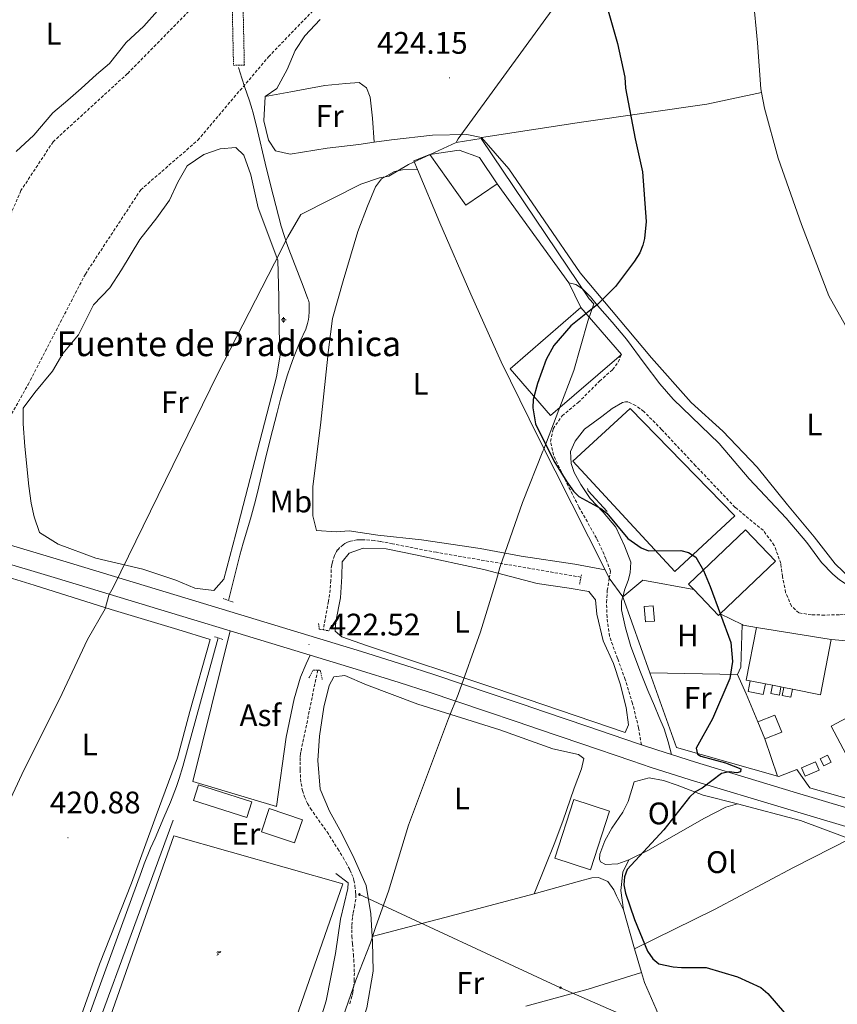
# Model space of a CAD drawing. Units: metres. Extents: x 576050 to 580538, y 4712261 to 4715281.
# Drawn here: x 579719 to 579982, y 4713487 to 4713803 of the extents above; entities that cross this region are included whole.
import ezdxf
from ezdxf.enums import TextEntityAlignment as Align

# ---------------------------------------------------------------- set-up
doc = ezdxf.new("R2010")
doc.units = ezdxf.units.M
doc.header["$MEASUREMENT"] = 0
doc.linetypes.add('TRAZOS', pattern=[0.75, 0.5, -0.25])
doc.linetypes.add('TRAZOSX2', pattern=[1.5, 1, -0.5])
for name, color, linetype, lineweight in [('Carátula', 7, 'Continuous', 5), ('Level 1', 19, 'Continuous', 0), ('Level 11', 142, 'TRAZOSX2', 13), ('Level 13', 5, 'Continuous', 0), ('Level 15', 1, 'Continuous', 0), ('Level 16', 1, 'Continuous', 13), ('Level 19', 252, 'Continuous', 0), ('Level 20', 19, 'Continuous', 0), ('Level 21', 19, 'Continuous', 0), ('Level 26', 92, 'Continuous', 0), ('Level 32', 19, 'Continuous', 0), ('Level 36', 19, 'Continuous', 40), ('Level 37', 92, 'Continuous', 0), ('Level 4', 36, 'Continuous', 30), ('Level 41', 39, 'Continuous', 0), ('Level 43', 5, 'Continuous', 0), ('Level 52', 1, 'Continuous', 13), ('Level 54', 13, 'Continuous', 0), ('Level 7', 1, 'Continuous', 0)]:
    doc.layers.add(name, color=color, linetype=linetype, lineweight=lineweight)
doc.styles.add('Arial', font='ARIAL.TTF', dxfattribs={"height": 0.2})

# ---------------------------------------------------------------- blocks, each defined once
blk = doc.blocks.new('5PELE')
at = {"layer": 'Carátula', "linetype": 'Continuous', "lineweight": 5}
h = blk.add_hatch(color=9, dxfattribs=at)
edge = h.paths.add_edge_path()
edge.add_arc((0, 0), 2.85, 359.999, 719.999)
at = {"layer": 'Carátula', "color": 252, "linetype": 'Continuous', "lineweight": 5}
blk.add_circle((0, 0, 0), 2.85, dxfattribs=at)
blk = doc.blocks.new('5NACIE')
at = {"layer": 'Carátula', "color": 170, "linetype": 'Continuous', "lineweight": 5, "flags": 128}
for points in [[(-8.4, 0), (8.4, 0)], [(-4.2, 4.2), (4.2, 4.2)], [(0, 6.3), (0, 8.4)], [(-4.2, -4.2), (4.2, -4.2)], [(0, -6.3), (0, -8.4)]]:
    blk.add_lwpolyline(points, dxfattribs=at)
blk = doc.blocks.new('5IDEP')
at = {"layer": 'Carátula', "linetype": 'Continuous', "lineweight": 5, "extrusion": (0, 0, -1)}
blk.add_hatch(color=252, dxfattribs=at).paths.add_polyline_path([(0.5, -0.6), (-1.8, 1.9), (-4, 0.2), (-7.9, 4.2), (-6.6, 5.2), (-4, 2.4), (-0.4, 5.2), (2.7, 5.2), (6.4, 1.4), (5.1, 0.3), (1.9, 3.7), (1.3, 3.2), (3, 1.4)])
at = {"layer": 'Carátula', "linetype": 'Continuous', "lineweight": 5}
for points in [[(-4.9, -9.4), (-5.1, -9.4), (-5.4, -9.3), (-5.6, -9.2), (-5.7, -9), (-5.8, -8.7), (-5.8, -8.4), (-5.7, -8.2), (-3, -4.9), (-3.6, 0.3), (-3.4, 0.8), (-1.9, -2), (-1.8, -3.7), (-1.2, -5.1), (-4.4, -9.2), (-4.6, -9.4)], [(1.4, -5.2), (-1.2, -5.1), (-1.8, -3.7), (0.3, -3.7), (-1.9, -2), (-3.4, 0.8), (2.1, -3.4), (2.3, -3.5), (2.4, -3.8), (2.5, -4.1), (2.4, -4.4), (2.3, -4.6), (2.2, -4.8), (2, -5), (1.7, -5.1)]]:
    blk.add_hatch(color=252, dxfattribs=at).paths.add_polyline_path(points)
h = blk.add_hatch(color=252, dxfattribs=at)
edge = h.paths.add_edge_path()
edge.add_arc((3, 5.5), 1.39, 179.999, 539.999)
at = {"layer": 'Carátula', "color": 252, "linetype": 'Continuous', "lineweight": 5}
blk.add_line((4, 0.2), (7.9, 4.2), dxfattribs=at)
at = {"layer": 'Carátula', "color": 252, "linetype": 'Continuous', "lineweight": 5, "flags": 128}
blk.add_lwpolyline([(7.9, 4.2), (4, 0.2)], dxfattribs=at)
blk = doc.blocks.new('5PATER')
at = {"layer": 'Carátula', "linetype": 'Continuous', "lineweight": 5}
h = blk.add_hatch(color=250, dxfattribs=at)
edge = h.paths.add_edge_path()
edge.add_ellipse((0, 0), major_axis=(-1.33, -1.34), ratio=0.999422, start_angle=0, end_angle=360)

msp = doc.modelspace()

# ---------------------------------------------------------------- linework, layer by layer
at = {"layer": 'Level 1', "color": 19, "linetype": 'Continuous', "lineweight": 0, "ltscale": 0.5}
for points in [[(579859.64, 4713763.53, 425.17), (579860.29, 4713764.68, 425.26), (579891.36, 4713807.39, 424.78)], [(579677.36, 4713474.66, 420.48), (579685.36, 4713489.67, 420.5), (579689.11, 4713497.11, 420.56), (579691.11, 4713500.45, 420.27), (579693.48, 4713505.2, 421.34), (579698.59, 4713515.84, 421.28), (579709.82, 4713538.54, 421.17), (579720.79, 4713561.99, 421.19), (579732.15, 4713584.57, 421.26), (579741.12, 4713603.79, 421.33), (579746.88, 4713613.68, 421.34), (579747.98, 4713618.03, 422.03), (579749.55, 4713620.73, 422.1), (579782.97, 4713689.08, 422.58), (579801.28, 4713724.73, 423.38), (579805.54, 4713733.25, 423.38), (579809.78, 4713740.39, 423.44), (579829.05, 4713750.15, 423.92), (579835.04, 4713752.22, 423.79), (579837.96, 4713752.74, 423.73), (579844.34, 4713756.46, 424.12), (579859.64, 4713763.53, 425.17)], [(579859.64, 4713763.53, 425.17), (579867.7, 4713764.79, 425.94), (579902.4, 4713713.33, 426.21), (579903.92, 4713711.66, 425.35), (579901.99, 4713706.13, 425.65), (579897.52, 4713690.28, 425.59), (579887.79, 4713664.99, 424.95), (579887.53, 4713664.33, 424.93), (579880.97, 4713647.85, 424.38), (579873.65, 4713626.94, 422.29), (579872.57, 4713623, 422.68), (579867.44, 4713606.29, 422.62), (579860.33, 4713586.12, 422.74), (579857.14, 4713578.4, 421.55), (579844.38, 4713544.14, 421.43), (579837.86, 4713522.92, 421.18), (579833.83, 4713511.56, 421.07), (579832.17, 4713506.31, 420.82), (579827.42, 4713494.31, 419.24), (579816.7, 4713463.51, 419.07)]]:
    msp.add_polyline3d(points, dxfattribs=at)
at = {"layer": 'Level 11', "color": 142, "linetype": 'TRAZOSX2', "lineweight": 13}
for points in [[(579899.76, 4713623.82, 422.82), (579853.28, 4713631.82, 421.36), (579847.26, 4713632.95, 421.2), (579839.23, 4713634.57, 421.08), (579835.18, 4713635.34, 421.03), (579833.36, 4713635.6, 421.01), (579829.73, 4713635.86, 420.97), (579828.55, 4713635.87, 420.96), (579827.76, 4713635.81, 420.94), (579826.18, 4713635.54, 420.92), (579825.7, 4713635.41, 420.91), (579824.77, 4713635.07, 420.88), (579823.9, 4713634.63, 420.85), (579823.35, 4713634.26, 420.84), (579822.28, 4713633.39, 420.81), (579821.56, 4713632.61, 420.8), (579821.17, 4713632.06, 420.8), (579820.94, 4713631.67, 420.81), (579820.57, 4713630.83, 420.81), (579819.9, 4713628.79, 420.79), (579819.66, 4713627.75, 420.78), (579819.45, 4713626.18, 420.75), (579819.42, 4713622.77, 420.59), (579818.95, 4713618.3, 420.49), (579818.62, 4713616.08, 420.48), (579816.94, 4713606.9, 420.48)], [(579815.14, 4713593.94, 419.98), (579811.82, 4713577.7, 419.98), (579809.75, 4713567.74, 419.98), (579809.64, 4713567.1, 419.98), (579809.51, 4713565.82, 420), (579809.48, 4713564.52, 420.01), (579809.52, 4713561.93, 420.04), (579809.65, 4713558.96, 420.05), (579809.81, 4713557.48, 420.05), (579810.24, 4713555.26, 420.04), (579810.89, 4713553.23, 420.02), (579811.45, 4713551.94, 420.01), (579811.87, 4713551.1, 420), (579812.84, 4713549.49, 419.98), (579818.14, 4713541.92, 419.93), (579821.61, 4713536.51, 419.84), (579823.3, 4713533.77, 419.76), (579824.3, 4713532.06, 419.67), (579825.49, 4713529.72, 419.49), (579826.04, 4713528.51, 419.43), (579826.51, 4713527.26, 419.41), (579826.74, 4713526.41, 419.4), (579827.1, 4713524.67, 419.38), (579827.35, 4713522.73, 419.33), (579827.4, 4713521.77, 419.3), (579827.36, 4713520.32, 419.27), (579827.06, 4713518.36, 419.24), (579826.51, 4713515.75, 419.22), (579826.33, 4713514.43, 419.21), (579826.14, 4713511.79, 419.21), (579826.08, 4713510.46, 419.21), (579826.1, 4713508.48, 419.21), (579826.29, 4713505.97, 419.21), (579826.63, 4713502.61, 419.21), (579826.76, 4713500.94, 419.21), (579826.93, 4713496.68, 419.13), (579826.9, 4713494.55, 419.1), (579826.77, 4713492.73, 419.1), (579826.41, 4713490.32, 419.1), (579826.15, 4713489.13, 419.1), (579825.38, 4713486.49, 419.1)]]:
    msp.add_polyline3d(points, dxfattribs=at)
at = {"layer": 'Level 13', "color": 5, "linetype": 'Continuous', "lineweight": 0, "ltscale": 0.5}
for points in [[(579789.72, 4713787.62, 422.62), (579790.77, 4713784.22, 422.35), (579791.76, 4713781.23, 422.18), (579793.13, 4713777.25, 422.13), (579793.76, 4713775.25, 422.13), (579794.5, 4713772.66, 422.12), (579795.84, 4713767.43, 422.11), (579798.3, 4713756.9, 422.08), (579799.59, 4713751.65, 422.07), (579800.85, 4713746.63, 422.06), (579802.53, 4713739.93, 422.04), (579803.43, 4713736.6, 422.04), (579804.43, 4713733.3, 422.03), (579804.97, 4713731.66, 422.02), (579805.84, 4713729.22, 422.02), (579810.46, 4713717.37, 421.74), (579812.03, 4713713.32, 421.74), (579812.18, 4713712.89, 421.74), (579812.37, 4713711.98, 421.73), (579812.46, 4713711.05, 421.71), (579812.44, 4713709.19, 421.69), (579812.29, 4713707.5, 421.66), (579812.17, 4713706.65, 421.64), (579811.91, 4713705.39, 421.62), (579811.33, 4713703.52, 421.58), (579809.56, 4713699.66, 421.3), (579807.42, 4713694.3, 421.27), (579806.39, 4713691.6, 421.28), (579805.46, 4713688.87, 421.26), (579805.04, 4713687.49, 421.25), (579803.23, 4713681.04, 421.14), (579802.07, 4713676.72, 421.06), (579799.87, 4713668.07, 420.92), (579798.3, 4713661.54, 420.83), (579796.23, 4713652.83, 420.73), (579795.13, 4713648.5, 420.7), (579793.5, 4713642.62, 420.68), (579791.22, 4713634.81, 420.68), (579790.16, 4713630.89, 420.7), (579786.47, 4713616.36, 420.76)], [(579783.19, 4713604.3, 420.18), (579771.78, 4713562.92, 419.6), (579770.61, 4713559.07, 419.56), (579769.74, 4713556.54, 419.54), (579767.82, 4713551.53, 419.53), (579765.74, 4713546.57, 419.55), (579762.87, 4713539.99, 419.58), (579761.45, 4713536.69, 419.59), (579759.42, 4713531.71, 419.6), (579758.48, 4713529.19, 419.6), (579752.13, 4713511.69, 419.51), (579743.66, 4713488.35, 419.39), (579739.43, 4713476.68, 419.38), (579727.22, 4713442.97, 419.36)]]:
    msp.add_polyline3d(points, dxfattribs=at)
at = {"layer": 'Level 15', "color": 20, "linetype": 'Continuous', "lineweight": 13}
for points in [[(579872.87, 4713750.28, 427.67), (579867.15, 4713758.76, 427.54), (579860.63, 4713761.07, 427.28), (579851.24, 4713759.7, 427.67)], [(579851.24, 4713759.7, 427.67), (579862.72, 4713743.44, 427.67), (579872.87, 4713750.28, 427.67)], [(579912.74, 4713695.43, 433.48), (579890.01, 4713675.75, 433.52), (579876.96, 4713690.82, 433.39), (579899.69, 4713710.5, 433.39)], [(579899.69, 4713710.5, 433.39), (579912.74, 4713695.43, 433.48)], [(579929.88, 4713625.66, 433.57), (579897.18, 4713661.08, 430.31), (579915.55, 4713678.04, 429.61), (579949.2, 4713643.51, 433.13), (579929.88, 4713625.66, 433.57)], [(579936.01, 4713619.86, 430.96), (579934.34, 4713621.61, 430.97), (579952.68, 4713639.09, 430.97), (579962.3, 4713629.01, 431.06), (579944.47, 4713612.01, 430.89)], [(579944.47, 4713612.01, 430.89), (579943.96, 4713611.52, 430.88), (579936.01, 4713619.86, 430.96)], [(579954.14, 4713590.51, 430.87), (579952.82, 4713590.77, 430.84), (579956.17, 4713607.69, 431.41)], [(579956.17, 4713607.69, 431.41), (579980.14, 4713603.82, 431.41)], [(579980.14, 4713603.82, 431.41), (579976.78, 4713586.03, 431.46), (579967.75, 4713587.82, 431.22)], [(579959.02, 4713589.55, 431), (579954.14, 4713590.51, 430.87)], [(579961.3, 4713589.09, 431.06), (579959.02, 4713589.55, 431)], [(579964.05, 4713588.55, 431.13), (579961.3, 4713589.09, 431.06)], [(579965, 4713588.36, 431.15), (579964.05, 4713588.55, 431.13)], [(579967.75, 4713587.82, 431.22), (579965, 4713588.36, 431.15)], [(579991.42, 4713556.45, 432.87), (579989.59, 4713559.92, 433.52), (579988.86, 4713559.53, 433.44), (579980.17, 4713575.93, 431.9), (579990.48, 4713581.39, 431.5), (579991.38, 4713579.69, 431.46), (579999.64, 4713584.06, 431.41)], [(579908.94, 4713548.59, 428.58), (579902.82, 4713529.76, 428.58), (579891.36, 4713533.49, 428.58), (579897.48, 4713552.32, 428.58), (579908.94, 4713548.59, 428.58)]]:
    msp.add_polyline3d(points, dxfattribs=at)
at = {"layer": 'Level 15', "color": 1, "linetype": 'Continuous', "lineweight": 0}
for points in [[(579922.99, 4713614.66, 426.92), (579923.39, 4713609.73, 426.92), (579920.48, 4713609.5, 426.92), (579920.08, 4713614.43, 426.92), (579922.99, 4713614.66, 426.92)], [(579954.14, 4713590.51, 429.83), (579953.46, 4713587.09, 429.83), (579958.35, 4713586.12, 429.83), (579959.02, 4713589.55, 429.83)], [(579961.3, 4713589.09, 428.9), (579960.77, 4713586.42, 428.9), (579963.52, 4713585.88, 428.9), (579964.05, 4713588.55, 428.9)], [(579965, 4713588.36, 428.9), (579964.48, 4713585.77, 428.9), (579967.24, 4713585.22, 428.9), (579967.75, 4713587.82, 428.9)], [(579958.84, 4713571.84, 429.96), (579964.3, 4713574.05, 429.96), (579962.09, 4713579.49, 429.96), (579956.64, 4713577.28, 429.96)], [(579956.64, 4713577.28, 429.96), (579958.84, 4713571.84, 429.96)], [(579979.04, 4713566.65, 430.27), (579976.67, 4713565.46, 430.27), (579977.83, 4713563.14, 430.27), (579980.2, 4713564.33, 430.27), (579979.04, 4713566.65, 430.27)], [(579975.17, 4713564.46, 430), (579970.66, 4713562.56, 430), (579971.81, 4713559.85, 429.87), (579976.32, 4713561.75, 429.87), (579975.17, 4713564.46, 430)]]:
    msp.add_polyline3d(points, dxfattribs=at)
at = {"layer": 'Level 15', "linetype": 'Continuous', "lineweight": 13}
for points in [[(579792.41, 4713546.63, 424.62), (579775.28, 4713552.04, 424.62), (579776.87, 4713557.07, 424.62), (579794, 4713551.66, 424.62), (579792.41, 4713546.63, 424.62)], [(579799.57, 4713549.42, 424.01), (579810.22, 4713545.86, 424.01), (579807.73, 4713538.42, 424.01), (579797.08, 4713541.98, 424.01), (579799.57, 4713549.42, 424.01)]]:
    msp.add_polyline3d(points, dxfattribs=at)
at = {"layer": 'Level 16', "color": 1, "linetype": 'Continuous', "lineweight": 13, "ltscale": 0.5}
for points in [[(579872.87, 4713750.28, 425.6), (579895.84, 4713718.42, 427.76)], [(579901.85, 4713652.3, 427.06), (579902.09, 4713651.55, 427.06), (579908.2, 4713644.94, 426.97)], [(579994.86, 4713594.68, 429.83), (579992.57, 4713602.67, 429.65), (579980.14, 4713603.82, 429.74)], [(579789.18, 4713427.41, 420.86), (579734.66, 4713443.05, 420.99), (579768.94, 4713540.7, 421.05), (579823.21, 4713525.21, 420.99), (579789.18, 4713427.41, 420.86)]]:
    msp.add_polyline3d(points, dxfattribs=at)
at = {"layer": 'Level 20', "color": 19, "linetype": 'Continuous', "lineweight": 0, "ltscale": 0.5}
for points in [[(579847.27, 4713754.84, 425.47), (579846.09, 4713757.67, 425.52), (579851.24, 4713759.7, 425.43)], [(579907.51, 4713626.17, 426.71), (579886.07, 4713668.63, 427.45), (579874.15, 4713693.06, 427.19), (579864.35, 4713714.78, 426.04), (579854.42, 4713737.67, 425.21), (579847.27, 4713754.84, 425.47)], [(579899.69, 4713710.5, 427.85), (579895.84, 4713718.42, 427.76)], [(579908.88, 4713623.46, 426.66), (579907.51, 4713626.17, 426.71)], [(579913.24, 4713617.47, 426.4), (579908.88, 4713623.46, 426.66)], [(579913.24, 4713617.47, 426.4), (579919.63, 4713622.82, 425.78), (579936.01, 4713619.86, 426.52)], [(579921.91, 4713593.11, 426.66), (579913.24, 4713617.47, 426.4)], [(579944.47, 4713612.01, 426.42), (579951.6, 4713608.57, 427.28)], [(579951.6, 4713608.57, 427.28), (579951.94, 4713608.41, 427.32), (579956.17, 4713607.69, 427.45)], [(579962.91, 4713559.9, 428.57), (579930.45, 4713569.12, 426.92), (579921.91, 4713593.11, 426.66)], [(579969.13, 4713562.03, 428.9), (579963.41, 4713559.76, 428.6), (579962.91, 4713559.9, 428.57)], [(579973.31, 4713556.15, 429.56), (579969.13, 4713562.03, 428.9)], [(579984.9, 4713552.84, 430.18), (579973.31, 4713556.15, 429.56)], [(579821.02, 4713528.62, 420.8), (579824.96, 4713525.63, 420.62), (579824.82, 4713523.71, 420.62), (579822.53, 4713513.95, 420.5), (579820.89, 4713502.84, 420.44), (579817.85, 4713487.64, 420.38), (579810.51, 4713463.78, 420.38), (579795.3, 4713421.4, 420.44), (579743.32, 4713438.83, 420.68), (579731.3, 4713443.89, 420.74), (579768.65, 4713545.73, 421.23)]]:
    msp.add_polyline3d(points, dxfattribs=at)
at = {"layer": 'Level 21', "color": 19, "linetype": 'TRAZOSX2', "lineweight": 13}
msp.add_polyline3d([(579785.3, 4713817.47, 425.04), (579754.02, 4713785.69, 423.68), (579730.1, 4713763.78, 423.79), (579719.78, 4713748.09, 423.06), (579713.71, 4713734.09, 422.32), (579709.86, 4713719.28, 422.32), (579705.06, 4713703.09, 422.43), (579697, 4713695.56, 422.53), (579683.14, 4713674.58, 422.12), (579669.1, 4713651.21, 422.12), (579710, 4713638.43, 422.12), (579708.54, 4713660.21, 422.53), (579708.34, 4713665.87, 422.53), (579709.38, 4713671.95, 422.53), (579712.55, 4713672.4, 422.53), (579715.3, 4713673.67, 422.32), (579722.07, 4713685.74, 422.12), (579740.47, 4713721.25, 422.53), (579758.27, 4713748.34, 423.06), (579776.6, 4713764.26, 424.62), (579799.36, 4713791.12, 425.15), (579834.04, 4713827.08, 426.19)], dxfattribs=at)
at = {"layer": 'Level 21', "color": 1, "linetype": 'TRAZOS', "lineweight": 0}
for points in [[(579787.25, 4713827.3, 424.96), (579788.09, 4713788.34, 424.63), (579791.57, 4713788.42, 424.63), (579790.74, 4713827.37, 424.63), (579787.25, 4713827.3, 424.96)], [(579899.9, 4713624.61, 424.54), (579899.34, 4713621.54, 424.54)], [(579784.72, 4713616.97, 421.52), (579788.14, 4713615.77, 421.52)], [(579815.42, 4713608.94, 421.47), (579815.66, 4713607.13, 421.52), (579818.71, 4713606.58, 421.52), (579819.63, 4713608.55, 421.52)], [(579782.01, 4713604.68, 422.07), (579784.85, 4713603.77, 422.02)], [(579812.34, 4713591.42, 421.96), (579813.69, 4713593.97, 421.8), (579815.94, 4713593.93, 421.74), (579816.62, 4713590.96, 421.63)]]:
    msp.add_polyline3d(points, dxfattribs=at)
at = {"layer": 'Level 21', "color": 19, "linetype": 'Continuous', "lineweight": 0}
for points in [[(579995.63, 4713609.75, 428.61), (579995.55, 4713610.2, 428.61), (579994.94, 4713612.88, 428.61), (579994.06, 4713614.54, 428.55), (579992.52, 4713616.12, 428.5), (579989.3, 4713618.26, 428.5), (579985.64, 4713621.13, 428.39), (579982.87, 4713622.99, 428.06), (579980.67, 4713624.78, 427.89), (579977.08, 4713628.59, 427.45), (579972.37, 4713634.92, 426.96), (579965.68, 4713642.76, 426.52), (579953.8, 4713655.41, 426.46), (579944.18, 4713666.78, 426.3), (579929.45, 4713681.07, 426.19), (579925.11, 4713685.96, 426.13), (579920.11, 4713692.65, 426.19), (579914.45, 4713700.29, 426.35), (579909.75, 4713705.83, 426.35), (579905.12, 4713711.15, 426.35), (579902.84, 4713713.96, 426.3), (579900.28, 4713716.47, 426.24), (579898.08, 4713717.9, 426.19), (579895.84, 4713718.42, 426.19)], [(579913.24, 4713617.47, 424.97), (579913.87, 4713619.95, 425.24), (579914.93, 4713622.79, 425.3), (579915.55, 4713625.26, 425.46), (579915.81, 4713628.6, 425.52), (579913.72, 4713633.88, 425.63), (579910.98, 4713639.94, 425.63), (579906.94, 4713644.76, 425.68), (579902.68, 4713649.07, 425.85), (579899.74, 4713653.61, 425.9), (579897.59, 4713657.51, 425.96), (579896.62, 4713660.33, 425.96), (579896.36, 4713664.17, 426.12), (579897.85, 4713667.53, 426.12), (579900.86, 4713671.4, 426.29), (579906.48, 4713675.45, 426.29), (579909.79, 4713678.03, 426.23), (579913.11, 4713680.02, 426.23)], [(579913.24, 4713617.47, 424.97), (579912.82, 4713616.07, 424.9), (579912.76, 4713613.37, 424.9), (579914.04, 4713607.55, 424.9), (579915.84, 4713601.56, 424.83), (579918.89, 4713593.24, 424.77), (579921.21, 4713587.43, 424.77), (579923.44, 4713582.49, 424.97), (579924.78, 4713579.02, 425.03), (579926.47, 4713575.11, 425.16), (579927.82, 4713570.86, 425.43), (579928.82, 4713566.82, 425.86)]]:
    msp.add_polyline3d(points, dxfattribs=at)
at = {"layer": 'Level 21', "color": 19, "linetype": 'TRAZOSX2', "lineweight": 0}
for points in [[(579908.88, 4713623.46, 425.1), (579909.22, 4713625.79, 425.32), (579907.8, 4713629.77, 425.65), (579904.76, 4713636.34, 425.76), (579899.07, 4713646.44, 425.81), (579894.77, 4713654.89, 425.81), (579890.92, 4713663.12, 425.87), (579889.93, 4713667.46, 426.09), (579890.83, 4713671.53, 426.14), (579893.69, 4713675.7, 426.2), (579898.87, 4713679.96, 426.2), (579905.77, 4713686.85, 426.14), (579909.94, 4713690.52, 426.25), (579911.73, 4713692.94, 426.25), (579912.74, 4713695.43, 426.2)], [(579992.21, 4713609.35, 428.58), (579990.88, 4713610.85, 428.33), (579988.69, 4713611.92, 428.28), (579985.5, 4713611.88, 428), (579982.74, 4713611.71, 427.84), (579978.03, 4713611.66, 427.62), (579973.82, 4713611.69, 427.56), (579969.82, 4713612.37, 427.4), (579967.41, 4713614.53, 427.4), (579965.55, 4713618.93, 427.4), (579964.55, 4713624, 427.34), (579964, 4713628.21, 427.29), (579961.91, 4713634.06, 427.07), (579958.3, 4713638.89, 426.9), (579949.3, 4713646.27, 426.63), (579936.61, 4713659.63, 426.41), (579925.68, 4713671.28, 426.41), (579919.96, 4713677.1, 426.52), (579917.33, 4713679.03, 426.52), (579914.85, 4713680.17, 426.52), (579914.05, 4713680.23, 426.46), (579913.11, 4713680.02, 426.23)], [(579919.18, 4713569.95, 425.36), (579918.26, 4713575.42, 424.83), (579916.35, 4713583.24, 424.5), (579914, 4713590.97, 424.5), (579911.5, 4713597.73, 424.64), (579908.9, 4713604.85, 425.03), (579908.14, 4713610.93, 425.16), (579908, 4713615.72, 425.16), (579908.22, 4713619.55, 425.16), (579908.88, 4713623.46, 425.1)]]:
    msp.add_polyline3d(points, dxfattribs=at)
at = {"layer": 'Level 21', "color": 19, "linetype": 'Continuous', "lineweight": 13}
for points in [[(579596.59, 4713670.5, 421.86), (579603.66, 4713668.37, 421.87), (579647.46, 4713654.99, 422), (579692.02, 4713641.4, 422.09), (579733.2, 4713629.04, 422.04), (579775.95, 4713616.13, 422.17), (579829.24, 4713599.93, 422.26), (579843.17, 4713595.55, 422.37), (579852.43, 4713592.53, 422.52), (579870.9, 4713586.37, 422.97), (579881.16, 4713582.91, 423.31), (579888, 4713580.59, 423.59), (579901.66, 4713575.95, 424.29), (579917.97, 4713570.35, 425.3), (579919.18, 4713569.95, 425.36)], [(579586.7, 4713667.33, 421.86), (579601.94, 4713662.73, 421.87), (579645.74, 4713649.35, 422), (579690.31, 4713635.75, 422.09), (579731.5, 4713623.4, 422.04), (579774.24, 4713610.48, 422.17), (579787.01, 4713606.6, 422.2)], [(579787.01, 4713606.6, 422.2), (579775.06, 4713558.11, 421.95), (579801.96, 4713550.08, 421.95), (579805, 4713572.38, 421.71), (579807.59, 4713584.7, 421.71), (579809.67, 4713591.67, 421.89), (579811.46, 4713596, 422.2), (579812.7, 4713598.79, 422.24)], [(579787.01, 4713606.6, 422.2), (579812.7, 4713598.79, 422.24)], [(579812.7, 4713598.79, 422.24), (579827.47, 4713594.31, 422.26), (579841.37, 4713589.93, 422.37), (579850.61, 4713586.92, 422.52), (579869.04, 4713580.77, 422.97), (579879.28, 4713577.32, 423.31), (579886.11, 4713575.01, 423.59), (579899.76, 4713570.37, 424.29), (579916.11, 4713564.75, 425.3), (579922.34, 4713562.68, 425.63), (579934.86, 4713558.73, 426.27), (579966.25, 4713549.23, 427.81), (579993.14, 4713541.17, 428.95), (580006.06, 4713537.39, 429.48), (580012.72, 4713535.38, 429.59), (580015.67, 4713534.45, 429.58), (580021.54, 4713532.52, 429.5), (580025.92, 4713530.98, 429.43), (580029.08, 4713529.79, 429.4), (580035.31, 4713527.24, 429.3), (580043.41, 4713523.78, 429.08), (580043.97, 4713523.53, 429.07)], [(579919.18, 4713569.95, 425.36), (579924.17, 4713568.29, 425.63), (579928.82, 4713566.82, 425.86)], [(579928.82, 4713566.82, 425.86), (579936.62, 4713564.36, 426.27), (579967.95, 4713554.88, 427.81), (579994.86, 4713546.82, 428.95), (580006.91, 4713543.12, 429.36), (580012.92, 4713541.23, 429.48), (580018.73, 4713539.31, 429.52), (580023.57, 4713537.6, 429.48)]]:
    msp.add_polyline3d(points, dxfattribs=at)
at = {"layer": 'Level 32', "color": 6, "linetype": 'Continuous', "lineweight": 0, "ltscale": 0.5}
msp.add_polyline3d([(580103.95, 4713400.91, 427.42), (580073.34, 4713411.2, 427.91), (580030.18, 4713431.48, 427.55), (579989.3, 4713449.07, 424.76), (579943.66, 4713469.74, 424.7), (579893.21, 4713491.88, 422.3), (579828.54, 4713521.83, 420.06)], dxfattribs=at)
at = {"layer": 'Level 36', "color": 92, "linetype": 'Continuous', "lineweight": 0}
for points in [[(579939.22, 4713930.37, 431.42), (579941.36, 4713914.73, 431.24), (579948.66, 4713863.73, 429.83), (579955.13, 4713810.26, 428.9), (579956.52, 4713795.6, 428.52), (579957.53, 4713780.81, 428.43), (579957.76, 4713779.57, 428.39)], [(579718.2, 4713760.63, 423.91), (579723.92, 4713765.91, 424.39), (579730.02, 4713773.05, 424.48), (579734.86, 4713777.16, 424.74), (579739.12, 4713780.92, 424.74), (579744.08, 4713785.38, 424.74), (579748.23, 4713788.9, 424.74), (579753.63, 4713795.69, 424.74), (579759.27, 4713800.97, 424.74), (579763.64, 4713805.88, 425.1), (579768.94, 4713810.93, 425.27), (579771.74, 4713814.33, 425.39)], [(579815.94, 4713803.04, 424.41), (579811.06, 4713797.81, 424.6), (579807.9, 4713793.09, 424.69), (579805.37, 4713787.01, 424.78), (579801.98, 4713780.94, 424.88), (579798.31, 4713778.31, 424.78)], [(579798.31, 4713778.31, 424.78), (579806.56, 4713779.87, 424.78), (579817.39, 4713781.83, 424.78), (579824.17, 4713782.52, 424.69), (579828.48, 4713782.81, 424.6), (579830.84, 4713781.11, 424.6), (579831.98, 4713778.16, 424.6), (579832.79, 4713771.38, 424.69), (579833.25, 4713763.63, 424.5)], [(579798.31, 4713778.31, 424.78), (579797.89, 4713770.53, 424.6), (579799.31, 4713764.26, 424.6), (579801.57, 4713760.83, 424.41), (579806.27, 4713759.76, 424.41), (579818.21, 4713761.74, 424.69), (579828.32, 4713762.95, 424.5), (579833.25, 4713763.63, 424.5)], [(579867.77, 4713765.2, 426), (579899.91, 4713770.1, 426.47), (579940.19, 4713775.82, 427.03), (579957.76, 4713779.57, 428.39)], [(579957.76, 4713779.57, 428.39), (579958.71, 4713774.53, 428.24), (579963.19, 4713758.53, 427.59), (579970.68, 4713737.15, 427.87), (579979.43, 4713714.29, 428.62), (579989.61, 4713696.14, 429.08), (579995.12, 4713686.61, 429.08)], [(579833.25, 4713763.63, 424.5), (579838.91, 4713764.42, 424.5), (579852.09, 4713765.91, 425.16), (579863.07, 4713766.14, 425.44), (579867.77, 4713765.2, 426)], [(579867.77, 4713765.2, 426), (579876.63, 4713755.06, 426.09), (579899.54, 4713721.62, 426.93), (579922.4, 4713694.34, 427.68), (579935.13, 4713679.92, 427.78), (579945.34, 4713670.77, 427.78), (579956.44, 4713659.17, 427.96), (579966.18, 4713647.05, 428.43), (579974.68, 4713636.78, 428.71), (579981.42, 4713628.09, 429.36), (579986.66, 4713623.21, 429.36), (579990.51, 4713620.16, 429.46), (579996.32, 4713618.87, 429.55)], [(579721.05, 4713665.81, 422.1), (579722.34, 4713653.08, 422.2), (579723.04, 4713647.61, 422.1), (579724.02, 4713643.18, 422.1), (579725.75, 4713638.17, 421.98), (579731.76, 4713634.43, 421.98), (579743.86, 4713629.93, 422.2), (579758.91, 4713626.37, 422.2), (579769.51, 4713622.88, 422.2), (579775.65, 4713620.33, 421.98), (579781.74, 4713619.56, 421.88), (579784.93, 4713623.18, 421.88), (579788.79, 4713637.8, 421.88), (579801.88, 4713688.19, 422.76), (579803.07, 4713695.18, 422.86), (579802.77, 4713703.04, 422.86), (579802.7, 4713713.87, 423.2), (579802.32, 4713725.72, 423.42), (579796.05, 4713742.51, 423.08), (579793.61, 4713753.13, 423.2), (579791.41, 4713759.47, 423.2), (579788.84, 4713761.94, 423.2), (579783.8, 4713761.54, 423.2), (579778.5, 4713759.66, 423.2), (579773.24, 4713755.99, 423.2), (579770.22, 4713750.74, 423.2), (579767.52, 4713745.05, 423.2), (579763.48, 4713739.33, 423.08), (579757.98, 4713732.4, 422.76), (579752.1, 4713722.64, 422.54), (579748.36, 4713716.78, 422.42), (579743.13, 4713711.34, 422.2), (579738.28, 4713701.75, 422.1), (579733.21, 4713695.72, 422.1), (579729.91, 4713690.01, 422.1), (579724.26, 4713683.23, 421.98), (579720.51, 4713678.11, 421.98), (579720.46, 4713673.07, 421.98), (579721.05, 4713665.81, 422.1)], [(579907.51, 4713626.17, 425.17), (579897.76, 4713627.97, 425.06), (579880.56, 4713630.63, 424.91), (579867.33, 4713633.04, 423.6), (579848.51, 4713635.79, 422.83), (579834.48, 4713637.37, 422.29), (579825.22, 4713638.7, 422.29), (579821.05, 4713638.45, 421.75), (579814.75, 4713638.8, 421.37), (579813.59, 4713643.56, 421.45), (579813.59, 4713652.9, 422.14), (579816.12, 4713673.65, 422.22), (579818.63, 4713696.94, 422.68), (579819.94, 4713707.01, 422.83), (579823.38, 4713719.04, 423.22), (579828.09, 4713734.93, 423.76), (579831.16, 4713743.09, 423.68), (579833.73, 4713749.31, 423.68), (579835.64, 4713751.87, 423.76), (579839.88, 4713754.25, 423.76), (579842.41, 4713754.79, 423.76), (579847.27, 4713754.84, 424.22)], [(579913.96, 4713573.88, 424.53), (579872.06, 4713588.19, 422.83), (579830.88, 4713601.88, 422.37), (579822.92, 4713604.65, 422.22), (579820.77, 4713606.45, 422.22), (579820.94, 4713609.6, 422.06), (579822.49, 4713617.14, 422.06), (579822.93, 4713624.05, 422.14), (579822.98, 4713628.72, 422.29), (579825.29, 4713631.49, 422.37), (579829.74, 4713633.16, 422.45), (579837.16, 4713632.93, 422.52), (579846.53, 4713630.99, 422.14), (579868.52, 4713626.24, 422.45), (579885.73, 4713621.75, 423.37), (579896.01, 4713620.33, 424.3), (579902.32, 4713619.27, 424.45), (579904.48, 4713616.55, 424.45), (579904.83, 4713611.89, 424.37), (579906.85, 4713603.37, 424.37), (579910.17, 4713596.09, 424.3), (579912.38, 4713589.51, 424.22), (579914.28, 4713581.91, 424.06), (579915.05, 4713576.33, 424.3), (579913.96, 4713573.88, 424.53)], [(579706.87, 4713474.17, 421.33), (579699.6, 4713490.45, 421.27), (579693.63, 4713504.28, 421.33), (579683.35, 4713525.89, 421.45), (579674.07, 4713543.75, 421.58), (579671.23, 4713548.27, 421.51), (579669.61, 4713551.05, 421.39), (579668.63, 4713552.95, 421.33), (579669.96, 4713555.44, 421.45), (579674.36, 4713562.27, 421.58), (579681.44, 4713572.96, 421.51), (579688.5, 4713583.97, 421.58), (579694.41, 4713592.25, 421.7), (579700.13, 4713602.21, 421.7), (579706.64, 4713614.09, 421.76), (579709.7, 4713618.27, 421.76), (579713.42, 4713621.9, 421.76), (579715.63, 4713623.84, 421.7), (579724.04, 4713621.21, 421.39), (579748.78, 4713613.48, 421.33), (579770.16, 4713607, 421.58), (579780.57, 4713603.83, 421.58)], [(579951.6, 4713608.57, 426.34), (579951.14, 4713594.93, 426.4), (579950.06, 4713592.54, 426.35)], [(579780.57, 4713603.83, 421.58), (579774.1, 4713580.7, 421.33), (579770.11, 4713565.81, 421.45), (579763.27, 4713547.22, 421.51), (579755.28, 4713525.43, 421.76), (579745.01, 4713499.46, 421.7), (579738.72, 4713481.6, 421.21)], [(579832.65, 4713508.33, 421.03), (579832.19, 4713515.64, 421.21), (579830.68, 4713524.68, 421.49), (579826.82, 4713533.41, 421.49), (579822.77, 4713541.67, 421.49), (579818.93, 4713548.61, 421.49), (579815.93, 4713555.66, 421.49), (579815.18, 4713564.89, 421.49), (579815.76, 4713572.73, 421.49), (579817.17, 4713582.08, 421.49), (579818.8, 4713588.99, 421.42), (579820.37, 4713591.74, 421.49), (579823.86, 4713592.24, 421.49), (579830.87, 4713589.2, 421.49), (579847.35, 4713582.96, 421.49), (579873.66, 4713574.74, 421.64), (579890.7, 4713568.69, 422.21), (579898.92, 4713566.79, 422.85), (579900.73, 4713565.58, 423), (579899.91, 4713562.18, 423.28), (579897.62, 4713556.02, 423.35), (579893.96, 4713545.42, 423.35), (579891.11, 4713538.03, 423.28), (579888.44, 4713531.4, 423.28), (579884.73, 4713522.06, 423.21)], [(579950.06, 4713592.54, 426.35), (579921.91, 4713593.11, 425.95)], [(579950.06, 4713592.54, 426.35), (579952.85, 4713586.35, 426.7), (579956.64, 4713577.28, 426.92)], [(579958.84, 4713571.84, 427.45), (579962.91, 4713559.9, 427.76)], [(579950.04, 4713551, 426.8), (579939.07, 4713553.81, 426.01), (579930.65, 4713556.93, 426.01), (579926.29, 4713558.49, 425.94), (579921.66, 4713559.29, 425.65), (579916.86, 4713558.01, 425.29), (579914.95, 4713551.67, 425.29), (579913.19, 4713548.26, 425.29), (579909.66, 4713543.13, 425.22), (579907.44, 4713539.05, 425.22), (579905.88, 4713534.79, 425.36), (579905.7, 4713533.18, 425.36), (579906.09, 4713532.34, 425.22), (579907.61, 4713531.51, 424.86), (579911.66, 4713531.64, 425.36), (579915.14, 4713533, 425.94)], [(579915.14, 4713533, 425.94), (579921.52, 4713536.08, 425.94), (579939.25, 4713546.26, 426.44), (579946.28, 4713549.92, 426.65), (579950.04, 4713551, 426.8)], [(579950.04, 4713551, 426.8), (579970.29, 4713545.64, 427.72), (579984.68, 4713540.22, 428.58), (579986.4, 4713539.79, 428.7)], [(579916.97, 4713504.34, 425.58), (579942.66, 4713517.06, 426.72), (579968.08, 4713530.52, 427.51), (579986.4, 4713539.79, 428.7)], [(579913.42, 4713516.94, 425.94), (579912.6, 4713523.16, 425.94), (579913.2, 4713529.02, 425.94), (579915.14, 4713533, 425.94)], [(579884.73, 4713522.06, 423.21), (579899.34, 4713526.14, 424.64), (579903.29, 4713527.22, 424.85), (579905.37, 4713527.33, 424.85), (579908.4, 4713526.04, 425.07), (579910.31, 4713523.33, 425.57), (579911.18, 4713521.45, 426.14), (579913.42, 4713516.94, 425.94)], [(579832.65, 4713508.33, 421.03), (579855.97, 4713514.47, 420.49), (579881.09, 4713521.05, 422.85), (579884.73, 4713522.06, 423.21)], [(579916.97, 4713504.34, 425.58), (579916.74, 4713505.09, 425.58), (579913.42, 4713516.94, 425.94)], [(579829.07, 4713479.95, 420.21), (579830.9, 4713485.44, 420.21), (579832.95, 4713497.16, 420.56), (579832.76, 4713506.68, 420.99), (579832.65, 4713508.33, 421.03)], [(579919.22, 4713496.71, 425.58), (579916.97, 4713504.34, 425.58)], [(579877.54, 4713450.05, 420.31), (579882.85, 4713452.05, 420.66), (579890.81, 4713454.67, 420.71), (579899.93, 4713456.87, 421.04), (579908.32, 4713459.35, 422.14), (579920.33, 4713462.81, 423.52), (579927.34, 4713465.21, 424.51), (579927.71, 4713466.34, 425.08), (579928.24, 4713470.21, 425.08), (579927.23, 4713476.33, 425.08), (579923.93, 4713484.98, 425.22), (579920.17, 4713493.53, 425.58), (579919.22, 4713496.71, 425.58)], [(579882.06, 4713485.99, 421.08), (579902.08, 4713491.45, 423.01), (579919.22, 4713496.71, 425.58)]]:
    msp.add_polyline3d(points, dxfattribs=at)
at = {"layer": 'Level 4', "color": 36, "linetype": 'Continuous', "lineweight": 30}
for points in [[(579908.47, 4713805.85, 425), (579911.46, 4713795.39, 425), (579913.9, 4713784.5, 425), (579914.13, 4713781.02, 425), (579917.2, 4713764.71, 425), (579919.54, 4713754.12, 425), (579920.75, 4713738.15, 425), (579920.2, 4713732.67, 425), (579919.65, 4713730.5, 425), (579918.65, 4713728.08, 425), (579916.95, 4713725.43, 425), (579910.83, 4713717.28, 425), (579905.11, 4713711.45, 425), (579896.5, 4713704.58, 425), (579890.99, 4713698.29, 425), (579888.55, 4713693.74, 425), (579885.83, 4713686.1, 425), (579884.38, 4713680.97, 425), (579884.33, 4713678.28, 425), (579885.18, 4713673.15, 425), (579891.01, 4713661.25, 425), (579895.21, 4713654.48, 425), (579897.36, 4713651.49, 425), (579899.13, 4713649.72, 425), (579906.13, 4713645.91, 425), (579908.13, 4713644.42, 425), (579914.82, 4713636.22, 425), (579919.08, 4713633.22, 425), (579921.42, 4713632.29, 425), (579931.84, 4713632.43, 425), (579934.29, 4713631.73, 425), (579936.67, 4713630.27, 425), (579939.18, 4713625.97, 425), (579941.34, 4713620.83, 425), (579947.98, 4713602.81, 425), (579948.52, 4713596.68, 425), (579947.56, 4713591.29, 425), (579941.99, 4713578.33, 425), (579936.76, 4713568.82, 425), (579937.22, 4713566.91, 425), (579938.24, 4713566.26, 425), (579946.21, 4713564.19, 425), (579948.71, 4713563.23, 425), (579951.17, 4713562.2, 425), (579951.02, 4713561.27, 425), (579949.85, 4713560.99, 425), (579947.42, 4713561.27, 425)], [(579947.42, 4713561.27, 425), (579944.98, 4713560.71, 425), (579938.73, 4713556.04, 425), (579936.5, 4713554.82, 425), (579934.62, 4713553.16, 425), (579926.41, 4713542.64, 425), (579914.61, 4713529.83, 425), (579913.75, 4713527.48, 425), (579913.53, 4713524.96, 425), (579914.08, 4713522.24, 425), (579917, 4713513.79, 425), (579921.18, 4713503.57, 425), (579922.82, 4713501.18, 425), (579924.79, 4713499.55, 425), (579929.45, 4713498.59, 425), (579932.08, 4713498.38, 425), (579939.99, 4713498.39, 425), (579950.04, 4713495.35, 425), (579957.54, 4713491.96, 425), (579959.85, 4713490, 425), (579965.15, 4713483.76, 425)]]:
    msp.add_polyline3d(points, dxfattribs=at)
at = {"layer": 'Level 52', "color": 1, "linetype": 'Continuous', "lineweight": 13}
for points in [[(579872.87, 4713750.28, 427.67), (579862.72, 4713743.44, 427.67), (579851.24, 4713759.7, 427.67), (579860.63, 4713761.07, 427.28), (579867.15, 4713758.76, 427.54), (579872.87, 4713750.28, 427.67)], [(579899.69, 4713710.5, 433.39), (579912.74, 4713695.43, 433.48), (579890.01, 4713675.75, 433.52), (579876.96, 4713690.82, 433.39), (579899.69, 4713710.5, 433.39)], [(579929.88, 4713625.66, 433.57), (579897.18, 4713661.08, 430.31), (579915.55, 4713678.04, 429.61), (579949.2, 4713643.51, 433.13), (579929.88, 4713625.66, 433.57)], [(579944.47, 4713612.01, 430.89), (579943.96, 4713611.52, 430.88), (579936.01, 4713619.86, 430.96), (579934.34, 4713621.61, 430.97), (579952.68, 4713639.09, 430.97), (579962.3, 4713629.01, 431.06), (579944.47, 4713612.01, 430.89)], [(579967.75, 4713587.82, 431.22), (579965, 4713588.36, 431.15), (579964.05, 4713588.55, 431.13), (579961.3, 4713589.09, 431.06), (579959.02, 4713589.55, 431), (579954.14, 4713590.51, 430.87), (579952.82, 4713590.77, 430.84), (579956.17, 4713607.69, 431.41), (579980.14, 4713603.82, 431.41), (579976.78, 4713586.03, 431.46), (579967.75, 4713587.82, 431.22)], [(580006.82, 4713577.34, 432.07), (580012.93, 4713565.81, 432.73), (580009.71, 4713564.11, 436.03), (580009.15, 4713565.17, 436.03), (580001.77, 4713561.27, 435.42), (579991.7, 4713555.93, 432.78), (579991.42, 4713556.45, 432.87), (579989.59, 4713559.92, 433.52), (579988.86, 4713559.53, 433.44), (579980.17, 4713575.93, 431.9), (579990.48, 4713581.39, 431.5), (579991.38, 4713579.69, 431.46), (579999.64, 4713584.06, 431.41), (580000.64, 4713582.18, 431.72), (580001.5, 4713582.64, 431.76), (580002.41, 4713580.94, 432.07), (580002.53, 4713580.71, 432.12), (580003.67, 4713578.55, 433.22), (580004.86, 4713576.3, 433.13), (580006.82, 4713577.34, 432.07)], [(579792.41, 4713546.63, 424.62), (579775.28, 4713552.04, 424.62), (579776.87, 4713557.07, 424.62), (579794, 4713551.66, 424.62), (579792.41, 4713546.63, 424.62)], [(579908.94, 4713548.59, 428.58), (579902.82, 4713529.76, 428.58), (579891.36, 4713533.49, 428.58), (579897.48, 4713552.32, 428.58), (579908.94, 4713548.59, 428.58)], [(579799.57, 4713549.42, 424.01), (579810.22, 4713545.86, 424.01), (579807.73, 4713538.42, 424.01), (579797.08, 4713541.98, 424.01), (579799.57, 4713549.42, 424.01)]]:
    msp.add_polyline3d(points, close=True, dxfattribs=at)
at = {"layer": 'Level 52', "color": 1, "linetype": 'Continuous', "lineweight": 0}
for points in [[(579922.99, 4713614.66, 426.92), (579923.39, 4713609.73, 426.92), (579920.48, 4713609.5, 426.92), (579920.08, 4713614.43, 426.92), (579922.99, 4713614.66, 426.92)], [(579954.14, 4713590.51, 429.83), (579954.14, 4713590.51, 430.87), (579959.02, 4713589.55, 431), (579958.35, 4713586.12, 429.83), (579953.46, 4713587.09, 429.83), (579954.14, 4713590.51, 429.83)], [(579961.3, 4713589.09, 428.9), (579961.3, 4713589.09, 431.06), (579964.05, 4713588.55, 431.13), (579963.52, 4713585.88, 428.9), (579960.77, 4713586.42, 428.9), (579961.3, 4713589.09, 428.9)], [(579965, 4713588.36, 428.9), (579965, 4713588.36, 431.15), (579967.75, 4713587.82, 431.22), (579967.24, 4713585.22, 428.9), (579964.48, 4713585.77, 428.9), (579965, 4713588.36, 428.9)], [(579958.84, 4713571.84, 429.96), (579956.64, 4713577.28, 429.96), (579962.09, 4713579.49, 429.96), (579964.3, 4713574.05, 429.96), (579958.84, 4713571.84, 429.96)], [(579979.04, 4713566.65, 430.27), (579980.2, 4713564.33, 430.27), (579977.83, 4713563.14, 430.27), (579976.67, 4713565.46, 430.27), (579979.04, 4713566.65, 430.27)], [(579975.17, 4713564.46, 430), (579976.32, 4713561.75, 429.87), (579971.81, 4713559.85, 429.87), (579970.66, 4713562.56, 430), (579975.17, 4713564.46, 430)]]:
    msp.add_polyline3d(points, close=True, dxfattribs=at)
at = {"layer": 'Level 54', "color": 13, "linetype": 'Continuous', "lineweight": 0}
for points in [[(579692.02, 4713641.4, 422.09), (579733.2, 4713629.04, 422.04), (579775.95, 4713616.13, 422.17), (579829.24, 4713599.93, 422.26), (579843.17, 4713595.55, 422.37), (579852.43, 4713592.53, 422.52), (579870.9, 4713586.37, 422.97), (579881.16, 4713582.91, 423.31), (579888, 4713580.59, 423.59), (579901.66, 4713575.95, 424.29), (579917.97, 4713570.35, 425.3), (579919.18, 4713569.95, 425.36), (579924.17, 4713568.29, 425.63), (579928.82, 4713566.82, 425.86), (579936.62, 4713564.36, 426.27), (579967.95, 4713554.88, 427.81), (579994.86, 4713546.82, 428.95)], [(579993.14, 4713541.17, 428.95), (579966.25, 4713549.23, 427.81), (579934.86, 4713558.73, 426.27), (579922.34, 4713562.68, 425.63), (579916.11, 4713564.75, 425.3), (579899.76, 4713570.37, 424.29), (579886.11, 4713575.01, 423.59), (579879.28, 4713577.32, 423.31), (579869.04, 4713580.77, 422.97), (579850.61, 4713586.92, 422.52), (579841.37, 4713589.93, 422.37), (579827.47, 4713594.31, 422.26), (579812.7, 4713598.79, 422.24), (579787.01, 4713606.6, 422.2), (579774.24, 4713610.48, 422.17), (579731.5, 4713623.4, 422.04), (579690.31, 4713635.75, 422.09)]]:
    msp.add_polyline3d(points, dxfattribs=at)

# ---------------------------------------------------------------- block references
at = {"layer": 'Level 13', "color": 5, "linetype": 'Continuous', "lineweight": 0, "xscale": 0.09999983015004542, "yscale": 0.09999983015004542}
msp.add_blockref('5NACIE', (579804.2, 4713706.51, 422.96), dxfattribs=at)
at = {"layer": 'Level 19', "color": 252, "linetype": 'Continuous', "lineweight": 0, "xscale": 0.09999983015004542, "yscale": 0.09999983015004542}
msp.add_blockref('5IDEP', (579783.23, 4713503.04, 420.58), dxfattribs=at)
at = {"layer": 'Level 32', "color": 252, "linetype": 'Continuous', "lineweight": 0, "xscale": 0.09999983015004542, "yscale": 0.09999983015004542}
for p in [(579828.54, 4713521.83, 420.06), (579893.21, 4713491.88, 422.3)]:
    msp.add_blockref('5PELE', p, dxfattribs=at)
at = {"layer": 'Level 7', "color": 19, "linetype": 'Continuous', "lineweight": 0, "xscale": 0.09999983015004542, "yscale": 0.09999983015004542}
for p in [(579857.52, 4713784.3, 424.16), (579812.34, 4713602.19, 422.52), (579734.89, 4713540.07, 420.89)]:
    msp.add_blockref('5PATER', p, dxfattribs=at)

# ---------------------------------------------------------------- texts
at = {"layer": 'Level 26', "color": 19, "linetype": 'Continuous', "lineweight": 0, "style": 'Arial'}
msp.add_text('Asf', height=7, dxfattribs=at).set_placement((579796.71, 4713579.45, 421.9), align=Align.MIDDLE_CENTER)
at = {"layer": 'Level 37', "color": 92, "linetype": 'Continuous', "lineweight": 0, "style": 'Arial'}
for s, p in [('L', (579730.27, 4713798.53, 424.59)), ('Fr', (579819, 4713772.07, 424.74)), ('L', (579848.23, 4713685.96, 423.61)), ('Fr', (579769.24, 4713680.06, 422.29)), ('L', (579974.79, 4713672.89, 428.48)), ('Mb', (579806.55, 4713648.14, 422.06)), ('L', (579861.51, 4713609.5, 422.54)), ('H', (579934.11, 4713605.08, 424.93)), ('Fr', (579937.3, 4713585.02, 424.98)), ('L', (579741.85, 4713570.02, 421.07)), ('L', (579861.51, 4713552.71, 421.35)), ('Ol', (579926.13, 4713547.89, 425.24)), ('Er', (579792.06, 4713541.33, 421.78)), ('Ol', (579944.87, 4713532.23, 426.6)), ('Fr', (579864.16, 4713493.38, 420.46))]:
    msp.add_text(s, height=7, dxfattribs=at).set_placement(p, align=Align.MIDDLE_CENTER)
at = {"layer": 'Level 41', "color": 19, "linetype": 'Continuous', "lineweight": 0, "style": 'Arial'}
for s, p in [('424.15', (579834.19, 4713789.87, 424.16)), ('422.52', (579818.98, 4713602.9, 422.52)), ('420.88', (579729.08, 4713545.71, 420.89))]:
    msp.add_text(s, height=7, dxfattribs=at).set_placement(p, align=Align.BOTTOM_LEFT)
at = {"layer": 'Level 43', "color": 5, "linetype": 'Continuous', "lineweight": 0, "style": 'Arial'}
msp.add_text('Fuente de Pradochica', height=8, dxfattribs=at).set_placement((579731.19, 4713692.37, 422.1), align=Align.BOTTOM_LEFT)

doc.saveas('drawing.dxf')
